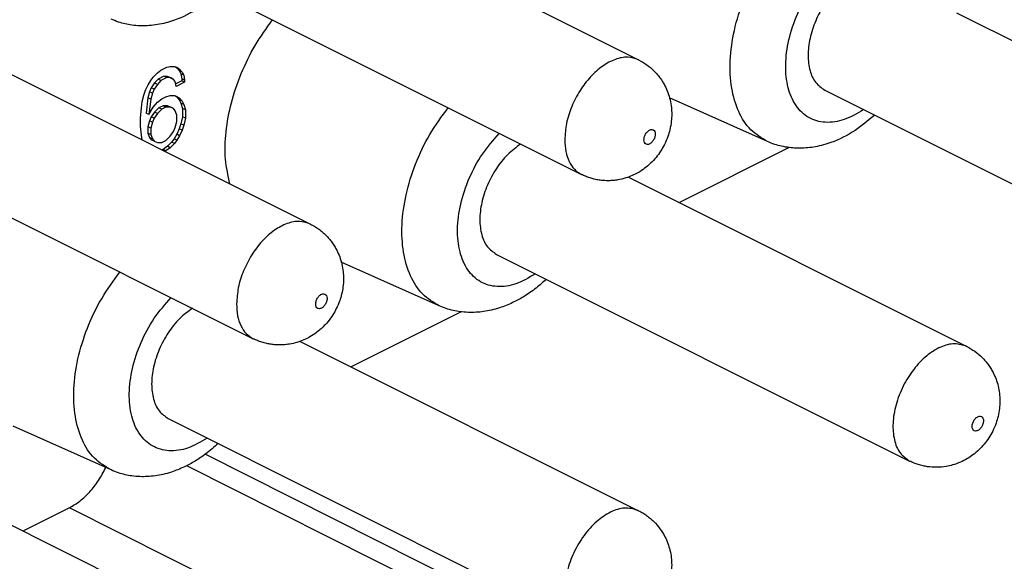
# Model space of a CAD drawing. Units: inches. Extents: x -210 to 0, y 0 to 297.
# Drawn here: x -32 to -25, y 262 to 265 of the extents above; entities that cross this region are included whole.
import ezdxf

# ---------------------------------------------------------------- set-up
doc = ezdxf.new("R2010")
doc.units = ezdxf.units.IN

msp = doc.modelspace()

# ---------------------------------------------------------------- linework, layer by layer
at = {"color": 7, "linetype": 'Continuous'}
for p, q in [((-30.3598, 265.9488), (-27.7788, 264.6583)), ((-30.7176, 265.2332), (-28.1366, 263.9428)), ((-32.4104, 264.9235), (-29.8295, 263.633)), ((-25.7922, 264.9516), (-23.6776, 263.8943)), ((-30.7853, 264.5769), (-30.7641, 264.594)), ((-30.7641, 264.594), (-30.7269, 264.6126)), ((-30.7269, 264.6126), (-30.7057, 264.6167)), ((-30.7057, 264.6167), (-30.6792, 264.6169)), ((-30.6792, 264.6169), (-30.6633, 264.6119)), ((-30.673, 264.615), (-30.6651, 264.6092)), ((-30.6474, 264.6004), (-30.6651, 264.6092)), ((-30.6651, 264.6092), (-30.6492, 264.5912)), ((-30.6633, 264.6119), (-30.6474, 264.6004)), ((-30.6315, 264.5823), (-30.6492, 264.5912)), ((-30.6492, 264.5912), (-30.6386, 264.5705)), ((-30.6474, 264.6004), (-30.6315, 264.5823)), ((-30.8436, 264.5023), (-30.8277, 264.5297)), ((-30.8277, 264.5297), (-30.8118, 264.5506)), ((-30.8118, 264.5506), (-30.7853, 264.5769)), ((-30.7817, 264.5379), (-30.803, 264.5143)), ((-30.7641, 264.529), (-30.7853, 264.5054)), ((-30.7446, 264.5564), (-30.7817, 264.5379)), ((-30.7641, 264.529), (-30.7817, 264.5379)), ((-30.7269, 264.5476), (-30.7641, 264.529)), ((-30.7269, 264.5476), (-30.7446, 264.5564)), ((-30.7234, 264.5541), (-30.7446, 264.5564)), ((-30.7057, 264.5452), (-30.7269, 264.5476)), ((-30.7057, 264.5452), (-30.7234, 264.5541)), ((-30.7022, 264.5452), (-30.7234, 264.5541)), ((-30.6845, 264.5363), (-30.7057, 264.5452)), ((-30.6845, 264.5363), (-30.7022, 264.5452)), ((-30.6739, 264.5222), (-30.6845, 264.5363)), ((-30.6386, 264.5705), (-30.6332, 264.5407)), ((-30.6209, 264.5617), (-30.6386, 264.5705)), ((-30.6332, 264.5407), (-30.6332, 264.5277)), ((-30.6156, 264.5318), (-30.6332, 264.5407)), ((-30.6315, 264.5823), (-30.6209, 264.5617)), ((-30.6209, 264.5617), (-30.6156, 264.5318)), ((-30.6156, 264.5318), (-30.6156, 264.5189)), ((-30.8701, 264.437), (-30.8595, 264.4683)), ((-30.8595, 264.4683), (-30.8436, 264.5023)), ((-30.8242, 264.4842), (-30.8348, 264.4594)), ((-30.803, 264.5143), (-30.8242, 264.4842)), ((-30.8065, 264.4754), (-30.8242, 264.4842)), ((-30.8065, 264.4754), (-30.8171, 264.4506)), ((-30.7853, 264.5054), (-30.8065, 264.4754)), ((-30.7853, 264.5054), (-30.803, 264.5143)), ((-30.6686, 264.4923), (-30.6739, 264.5222)), ((-30.6332, 264.5277), (-30.6715, 264.5086)), ((-30.6156, 264.5189), (-30.6686, 264.4923)), ((-30.6156, 264.5189), (-30.6332, 264.5277)), ((-26.6163, 264.4693), (-24.0354, 263.1788)), ((-30.8807, 264.3993), (-30.8701, 264.437)), ((-30.8454, 264.4216), (-30.856, 264.3254)), ((-30.8348, 264.4594), (-30.8454, 264.4216)), ((-30.8277, 264.4128), (-30.8454, 264.4216)), ((-30.8277, 264.4128), (-30.8383, 264.3166)), ((-30.8171, 264.4506), (-30.8348, 264.4594)), ((-30.8171, 264.4506), (-30.8277, 264.4128)), ((-30.7853, 264.395), (-30.7588, 264.4148)), ((-30.7588, 264.4148), (-30.7322, 264.428)), ((-30.7322, 264.428), (-30.7057, 264.4348)), ((-30.7057, 264.4348), (-30.6792, 264.4351)), ((-30.6792, 264.4351), (-30.6633, 264.43)), ((-30.673, 264.4331), (-30.6651, 264.4273)), ((-30.6474, 264.4185), (-30.6651, 264.4273)), ((-30.6651, 264.4273), (-30.6492, 264.4093)), ((-30.6633, 264.43), (-30.6474, 264.4185)), ((-30.6315, 264.4005), (-30.6492, 264.4093)), ((-30.6492, 264.4093), (-30.6386, 264.3886)), ((-30.6474, 264.4185), (-30.6315, 264.4005)), ((-26.9743, 264.1485), (-27.586, 264.4213)), ((-30.8913, 264.2965), (-30.886, 264.3576)), ((-30.886, 264.3576), (-30.8807, 264.3993)), ((-30.8383, 264.3166), (-30.8118, 264.3623)), ((-30.8118, 264.3623), (-30.7853, 264.395)), ((-30.7764, 264.3587), (-30.803, 264.3324)), ((-30.7588, 264.3498), (-30.7853, 264.3236)), ((-30.7499, 264.3719), (-30.7764, 264.3587)), ((-30.7588, 264.3498), (-30.7764, 264.3587)), ((-30.7322, 264.3631), (-30.7588, 264.3498)), ((-30.7234, 264.3722), (-30.7499, 264.3719)), ((-30.7322, 264.3631), (-30.7499, 264.3719)), ((-30.7057, 264.3634), (-30.7322, 264.3631)), ((-30.7022, 264.3633), (-30.7234, 264.3722)), ((-30.7057, 264.3634), (-30.7234, 264.3722)), ((-30.6845, 264.3545), (-30.7057, 264.3634)), ((-30.6845, 264.3545), (-30.7022, 264.3633)), ((-30.6739, 264.3403), (-30.6845, 264.3545)), ((-30.6209, 264.3798), (-30.6386, 264.3886)), ((-30.6386, 264.3886), (-30.6279, 264.355)), ((-30.6315, 264.4005), (-30.6209, 264.3798)), ((-30.6279, 264.355), (-30.6279, 264.303)), ((-30.6103, 264.3461), (-30.6279, 264.355)), ((-30.6209, 264.3798), (-30.6103, 264.3461)), ((-30.6103, 264.3461), (-30.6103, 264.2942)), ((-30.8913, 264.2446), (-30.8913, 264.2965)), ((-30.8383, 264.3166), (-30.856, 264.3254)), ((-30.8242, 264.3023), (-30.8348, 264.2775)), ((-30.803, 264.3324), (-30.8242, 264.3023)), ((-30.8065, 264.2935), (-30.8242, 264.3023)), ((-30.8065, 264.2935), (-30.8171, 264.2687)), ((-30.7853, 264.3236), (-30.8065, 264.2935)), ((-30.7853, 264.3236), (-30.803, 264.3324)), ((-30.6633, 264.3131), (-30.6739, 264.3403)), ((-30.6633, 264.2742), (-30.6633, 264.3131)), ((-30.6279, 264.303), (-30.6386, 264.2587)), ((-30.6103, 264.2942), (-30.6279, 264.303)), ((-30.6103, 264.2942), (-30.6209, 264.2499)), ((-30.886, 264.1888), (-30.8913, 264.2446)), ((-30.8348, 264.2775), (-30.8454, 264.2398)), ((-30.8454, 264.2398), (-30.8454, 264.2008)), ((-30.8277, 264.2309), (-30.8454, 264.2398)), ((-30.8171, 264.2687), (-30.8348, 264.2775)), ((-30.8171, 264.2687), (-30.8277, 264.2309)), ((-30.8277, 264.2309), (-30.8277, 264.192)), ((-30.6845, 264.2116), (-30.6739, 264.2364)), ((-30.6739, 264.2364), (-30.6633, 264.2742)), ((-30.6492, 264.2275), (-30.6651, 264.1935)), ((-30.6386, 264.2587), (-30.6492, 264.2275)), ((-30.6315, 264.2186), (-30.6492, 264.2275)), ((-30.6209, 264.2499), (-30.6386, 264.2587)), ((-30.6209, 264.2499), (-30.6315, 264.2186)), ((-32.7682, 264.2079), (-30.1872, 262.9175)), ((-30.8817, 264.1591), (-30.886, 264.1888)), ((-30.8277, 264.192), (-30.8454, 264.2008)), ((-30.8454, 264.2008), (-30.8348, 264.1736)), ((-30.8171, 264.1648), (-30.8348, 264.1736)), ((-30.8348, 264.1736), (-30.8242, 264.1594)), ((-30.8277, 264.192), (-30.8171, 264.1648)), ((-30.8171, 264.1648), (-30.8065, 264.1506)), ((-30.7322, 264.1552), (-30.7057, 264.1815)), ((-30.7057, 264.1815), (-30.6845, 264.2116)), ((-30.681, 264.1661), (-30.6969, 264.1451)), ((-30.6651, 264.1935), (-30.681, 264.1661)), ((-30.6633, 264.1572), (-30.681, 264.1661)), ((-30.6474, 264.1847), (-30.6651, 264.1935)), ((-30.6474, 264.1847), (-30.6633, 264.1572)), ((-30.6315, 264.2186), (-30.6474, 264.1847)), ((-30.8065, 264.1506), (-30.8242, 264.1594)), ((-30.8065, 264.1506), (-30.7853, 264.1417)), ((-30.7853, 264.1417), (-30.7588, 264.142)), ((-30.7588, 264.142), (-30.7322, 264.1552)), ((-30.7499, 264.0991), (-30.7558, 264.0962)), ((-30.7234, 264.1189), (-30.7499, 264.0991)), ((-30.7322, 264.0903), (-30.7499, 264.0991)), ((-30.7057, 264.11), (-30.7322, 264.0903)), ((-30.6969, 264.1451), (-30.7234, 264.1189)), ((-30.7057, 264.11), (-30.7234, 264.1189)), ((-30.6792, 264.1363), (-30.7057, 264.11)), ((-30.6792, 264.1363), (-30.6969, 264.1451)), ((-30.6633, 264.1572), (-30.6792, 264.1363)), ((-26.8379, 264.1105), (-27.5246, 263.7672)), ((-30.7322, 264.0903), (-30.7381, 264.0873)), ((-27.8428, 263.9263), (-25.7282, 262.869)), ((-28.6669, 263.444), (-26.086, 262.1535)), ((-29.0249, 263.1232), (-29.6366, 263.396)), ((-28.8885, 263.0852), (-29.5752, 262.7419)), ((-29.8934, 262.901), (-27.7788, 261.8437)), ((-30.7176, 262.4187), (-28.1366, 261.1282)), ((-31.0755, 262.0979), (-31.6872, 262.3707)), ((-31.9441, 261.8757), (-29.8295, 260.8184)), ((-31.3341, 261.8624), (-31.6258, 261.7166))]:
    msp.add_line(p, q, dxfattribs=at)
at = {"color": 2, "linetype": 'Continuous'}
for p, q in [((-26.8945, 260.3897), (-30.4864, 262.1961)), ((-26.8945, 260.2598), (-30.6024, 262.1244)), ((-27.1774, 259.772), (-31.3341, 261.8624))]:
    msp.add_line(p, q, dxfattribs=at)
for points, knots in [([(-26.9743, 264.1485), (-27.0109, 264.1704), (-27.087, 264.216), (-27.1618, 264.3382), (-27.2042, 264.4874), (-27.2115, 264.6604), (-27.185, 264.8468), (-27.1255, 265.0364), (-27.0386, 265.2204), (-26.9585, 265.33), (-26.9187, 265.3844)], [0, 0, 0, 0, 0.12636, 0.26272, 0.416288, 0.588872, 0.778005, 0.978411, 1.183222, 1.385, 1.385, 1.385, 1.385]), ([(-26.3733, 264.3477), (-26.4127, 264.3241), (-26.4864, 264.2801), (-26.6091, 264.2601), (-26.7205, 264.2906), (-26.8044, 264.372), (-26.8524, 264.4893), (-26.8654, 264.6311), (-26.8443, 264.7876), (-26.7904, 264.9465), (-26.7104, 265.0976), (-26.6356, 265.1827), (-26.5989, 265.2245)], [0, 0, 0, 0, 0.137096, 0.255633, 0.362532, 0.471083, 0.593569, 0.735098, 0.893908, 1.063826, 1.236424, 1.402776, 1.402776, 1.402776, 1.402776]), ([(-27.7788, 264.6583), (-27.8013, 264.6658), (-27.8489, 264.6815), (-27.9292, 264.6636), (-28.0083, 264.6207), (-28.0833, 264.5531), (-28.1486, 264.4669), (-28.1991, 264.3681), (-28.2333, 264.2643), (-28.2382, 264.1933), (-28.2406, 264.1591)], [0, 0, 0, 0, 0.0699555, 0.1478526, 0.23759, 0.3387519, 0.4480015, 0.5603899, 0.6704141, 0.7729854, 0.7729854, 0.7729854, 0.7729854]), ([(-29.0249, 263.1232), (-29.0615, 263.1451), (-29.1376, 263.1907), (-29.2124, 263.3129), (-29.2548, 263.462), (-29.2622, 263.6351), (-29.2356, 263.8215), (-29.1761, 264.0111), (-29.0892, 264.1951), (-29.0091, 264.3047), (-28.9693, 264.3591)], [0, 0, 0, 0, 0.12636, 0.26272, 0.416288, 0.588872, 0.778005, 0.978411, 1.183222, 1.385, 1.385, 1.385, 1.385]), ([(-27.7456, 264.1591), (-27.7451, 264.1532), (-27.7443, 264.1426), (-27.7331, 264.1301), (-27.7165, 264.1294), (-27.7008, 264.1384), (-27.6871, 264.1538), (-27.6776, 264.1732), (-27.6738, 264.1932), (-27.6764, 264.2111), (-27.6874, 264.2235), (-27.704, 264.2242), (-27.7197, 264.2152), (-27.7332, 264.1998), (-27.7432, 264.1805), (-27.7448, 264.1661), (-27.7456, 264.1591)], [0, 0, 0, 0, 0.0173929, 0.0315173, 0.0457508, 0.0633424, 0.0843104, 0.1065615, 0.127396, 0.1447892, 0.1589135, 0.1731468, 0.1907387, 0.2117065, 0.2339576, 0.2547923, 0.2547923, 0.2547923, 0.2547923]), ([(-28.4239, 263.3224), (-28.4633, 263.2988), (-28.537, 263.2548), (-28.6598, 263.2348), (-28.7711, 263.2653), (-28.855, 263.3467), (-28.903, 263.464), (-28.9161, 263.6058), (-28.8949, 263.7623), (-28.841, 263.9212), (-28.761, 264.0723), (-28.6862, 264.1574), (-28.6495, 264.1992)], [0, 0, 0, 0, 0.137096, 0.255633, 0.362532, 0.471083, 0.593569, 0.735098, 0.893908, 1.063826, 1.236424, 1.402776, 1.402776, 1.402776, 1.402776]), ([(-28.2406, 264.1591), (-28.2394, 264.1347), (-28.2372, 264.0884), (-28.2166, 264.0254), (-28.1842, 263.9735), (-28.1521, 263.9528), (-28.1366, 263.9428)], [0, 0, 0, 0, 0.0729828, 0.1384347, 0.1971904, 0.251889, 0.251889, 0.251889, 0.251889]), ([(-29.8295, 263.633), (-29.8519, 263.6405), (-29.8995, 263.6562), (-29.9798, 263.6383), (-30.059, 263.5954), (-30.1339, 263.5278), (-30.1992, 263.4416), (-30.2497, 263.3428), (-30.2839, 263.239), (-30.2888, 263.168), (-30.2912, 263.1338)], [0, 0, 0, 0, 0.0699555, 0.1478526, 0.23759, 0.3387519, 0.4480015, 0.5603899, 0.6704141, 0.7729854, 0.7729854, 0.7729854, 0.7729854]), ([(-31.0755, 262.0979), (-31.1121, 262.1198), (-31.1882, 262.1654), (-31.263, 262.2876), (-31.3054, 262.4367), (-31.3128, 262.6098), (-31.2862, 262.7962), (-31.2267, 262.9858), (-31.1398, 263.1698), (-31.0597, 263.2794), (-31.02, 263.3338)], [0, 0, 0, 0, 0.12636, 0.26272, 0.416288, 0.588872, 0.778005, 0.978411, 1.183222, 1.385, 1.385, 1.385, 1.385]), ([(-29.7962, 263.1338), (-29.7957, 263.1279), (-29.7949, 263.1173), (-29.7837, 263.1048), (-29.7671, 263.1041), (-29.7514, 263.1131), (-29.7378, 263.1285), (-29.7282, 263.1479), (-29.7245, 263.1679), (-29.727, 263.1858), (-29.738, 263.1982), (-29.7546, 263.1989), (-29.7703, 263.1899), (-29.7839, 263.1745), (-29.7939, 263.1551), (-29.7954, 263.1408), (-29.7962, 263.1338)], [0, 0, 0, 0, 0.0173929, 0.0315173, 0.0457508, 0.0633424, 0.0843104, 0.1065615, 0.127396, 0.1447892, 0.1589135, 0.1731468, 0.1907387, 0.2117065, 0.2339576, 0.2547923, 0.2547923, 0.2547923, 0.2547923]), ([(-30.4745, 262.2971), (-30.514, 262.2735), (-30.5876, 262.2295), (-30.7104, 262.2095), (-30.8217, 262.24), (-30.9056, 262.3214), (-30.9536, 262.4386), (-30.9667, 262.5805), (-30.9455, 262.737), (-30.8917, 262.8959), (-30.8116, 263.047), (-30.7368, 263.1321), (-30.7001, 263.1739)], [0, 0, 0, 0, 0.137096, 0.255633, 0.362532, 0.471083, 0.593569, 0.735098, 0.893908, 1.063826, 1.236424, 1.402776, 1.402776, 1.402776, 1.402776]), ([(-30.2912, 263.1338), (-30.29, 263.1094), (-30.2878, 263.0631), (-30.2672, 263.0001), (-30.2348, 262.9482), (-30.2027, 262.9275), (-30.1872, 262.9175)], [0, 0, 0, 0, 0.0729828, 0.1384347, 0.1971904, 0.251889, 0.251889, 0.251889, 0.251889]), ([(-25.7282, 262.869), (-25.7536, 262.8769), (-25.8078, 262.8938), (-25.8984, 262.867), (-25.9853, 262.8109), (-26.0649, 262.7264), (-26.1297, 262.6226), (-26.1739, 262.5084), (-26.1938, 262.394), (-26.1864, 262.2908), (-26.1535, 262.2023), (-26.1075, 262.1691), (-26.086, 262.1535)], [0, 0, 0, 0, 0.078184, 0.167014, 0.270781, 0.38759, 0.511777, 0.635964, 0.752773, 0.85654, 0.945369, 1.023553, 1.023553, 1.023553, 1.023553]), ([(-20.8841, 262.9186), (-21.3202, 262.7005), (-22.1926, 262.2644), (-23.5011, 261.6101), (-24.8096, 260.9559), (-25.6819, 260.5197), (-26.1181, 260.3016)], [0, 0, 0, 0, 1.462961, 2.925922, 4.388883, 5.851844, 5.851844, 5.851844, 5.851844]), ([(-20.7445, 262.6756), (-21.1807, 262.4576), (-22.053, 262.0214), (-23.3615, 261.3671), (-24.67, 260.7129), (-25.5424, 260.2767), (-25.9785, 260.0586)], [0, 0, 0, 0, 1.462961, 2.925922, 4.388883, 5.851844, 5.851844, 5.851844, 5.851844]), ([(-25.6243, 262.4052), (-25.6247, 262.4111), (-25.6256, 262.4218), (-25.6368, 262.4343), (-25.6534, 262.4349), (-25.6691, 262.4259), (-25.6827, 262.4106), (-25.6923, 262.3911), (-25.696, 262.3711), (-25.6935, 262.3533), (-25.6825, 262.3408), (-25.6659, 262.3402), (-25.6502, 262.3492), (-25.6366, 262.3645), (-25.6266, 262.3839), (-25.625, 262.3983), (-25.6243, 262.4052)], [0, 0, 0, 0, 0.0173929, 0.0315173, 0.0457508, 0.0633424, 0.0843104, 0.1065615, 0.127396, 0.1447892, 0.1589135, 0.1731468, 0.1907387, 0.2117065, 0.2339576, 0.2547923, 0.2547923, 0.2547923, 0.2547923]), ([(-27.7788, 261.8437), (-27.8042, 261.8516), (-27.8584, 261.8685), (-27.949, 261.8417), (-28.0359, 261.7856), (-28.1156, 261.7011), (-28.1803, 261.5973), (-28.2246, 261.4831), (-28.2444, 261.3687), (-28.2371, 261.2655), (-28.2041, 261.177), (-28.1581, 261.1438), (-28.1366, 261.1282)], [0, 0, 0, 0, 0.078184, 0.167014, 0.270781, 0.38759, 0.511777, 0.635964, 0.752773, 0.85654, 0.945369, 1.023553, 1.023553, 1.023553, 1.023553])]:
    msp.add_open_spline(points, degree=3, knots=knots, dxfattribs=at)
at = {"color": 7, "linetype": 'Continuous'}
for points, knots in [([(-26.4654, 265.1578), (-26.4933, 265.1372), (-26.5517, 265.0941), (-26.6206, 265.0051), (-26.6758, 264.9035), (-26.7111, 264.7951), (-26.7244, 264.6889), (-26.7133, 264.5943), (-26.6797, 264.514), (-26.6366, 264.4836), (-26.6163, 264.4693)], [0, 0, 0, 0, 0.1035629, 0.2167545, 0.3341294, 0.449426, 0.5567798, 0.6520081, 0.7341853, 0.8074003, 0.8074003, 0.8074003, 0.8074003]), ([(-30.406, 265.0774), (-30.4514, 265.0394), (-30.5396, 264.9654), (-30.6603, 264.9096), (-30.7469, 264.885), (-30.7975, 264.8753), (-30.8476, 264.8705), (-30.8967, 264.8702), (-30.9428, 264.8742), (-30.9877, 264.8825), (-31.0316, 264.8944), (-31.0602, 264.9062), (-31.0755, 264.9125)], [0, 0, 0, 0, 0.1771604, 0.3444524, 0.3931625, 0.4471801, 0.4988714, 0.5440007, 0.5940536, 0.6375841, 0.680728, 0.7303114, 0.7303114, 0.7303114, 0.7303114]), ([(-30.3331, 263.8848), (-30.344, 263.9356), (-30.367, 264.0424), (-30.3599, 264.2139), (-30.3268, 264.3939), (-30.2648, 264.575), (-30.1799, 264.7501), (-30.1042, 264.8555), (-30.0667, 264.9078)], [0, 0, 0, 0, 0.155307, 0.326446, 0.510569, 0.703178, 0.898834, 1.091783, 1.091783, 1.091783, 1.091783]), ([(-27.7788, 264.6583), (-27.7618, 264.6488), (-27.7276, 264.6297), (-27.6908, 264.598), (-27.664, 264.5694), (-27.6453, 264.5459), (-27.6286, 264.521), (-27.6115, 264.4906), (-27.5953, 264.4537), (-27.5816, 264.4081), (-27.574, 264.3629), (-27.5716, 264.3182), (-27.5741, 264.2718), (-27.5821, 264.2252), (-27.5965, 264.1765), (-27.6219, 264.1166), (-27.6676, 264.0462), (-27.7272, 263.9891), (-27.7799, 263.9547), (-27.8194, 263.9349), (-27.8612, 263.9192), (-27.901, 263.9096), (-27.9373, 263.9049), (-27.9672, 263.9034), (-27.9966, 263.9043), (-28.0265, 263.9075), (-28.0549, 263.9129), (-28.0838, 263.9209), (-28.1108, 263.9306), (-28.1284, 263.9389), (-28.1366, 263.9428)], [0, 0, 0, 0, 0.058551, 0.117211, 0.144663, 0.176102, 0.207171, 0.234427, 0.280822, 0.327615, 0.376976, 0.417927, 0.461555, 0.516325, 0.559317, 0.613637, 0.710951, 0.80902, 0.858668, 0.899332, 0.941188, 0.992518, 1.021736, 1.050843, 1.082283, 1.109735, 1.14122, 1.168677, 1.199838, 1.227038, 1.227038, 1.227038, 1.227038]), ([(-26.3047, 264.3135), (-26.3501, 264.2754), (-26.4384, 264.2015), (-26.5609, 264.1447), (-26.6477, 264.1206), (-26.6975, 264.1113), (-26.7455, 264.1066), (-26.7925, 264.1062), (-26.8395, 264.11), (-26.8844, 264.118), (-26.9304, 264.1305), (-26.959, 264.1422), (-26.9743, 264.1485)], [0, 0, 0, 0, 0.1771604, 0.3444524, 0.3993219, 0.4471804, 0.4962103, 0.5440013, 0.5877863, 0.6375844, 0.6807283, 0.7303117, 0.7303117, 0.7303117, 0.7303117]), ([(-28.516, 264.1325), (-28.5439, 264.1119), (-28.6023, 264.0688), (-28.6712, 263.9798), (-28.7264, 263.8782), (-28.7618, 263.7698), (-28.775, 263.6636), (-28.7639, 263.569), (-28.7303, 263.4887), (-28.6872, 263.4583), (-28.6669, 263.444)], [0, 0, 0, 0, 0.1035629, 0.2167545, 0.3341294, 0.449426, 0.5567798, 0.6520081, 0.7341853, 0.8074003, 0.8074003, 0.8074003, 0.8074003]), ([(-29.8295, 263.633), (-29.8203, 263.6281), (-29.8031, 263.619), (-29.7782, 263.6023), (-29.7555, 263.5847), (-29.7333, 263.5642), (-29.7137, 263.5431), (-29.6952, 263.5195), (-29.6792, 263.4957), (-29.6621, 263.4653), (-29.6459, 263.4284), (-29.6323, 263.3828), (-29.6246, 263.3376), (-29.6221, 263.2894), (-29.6251, 263.2429), (-29.6337, 263.1965), (-29.6471, 263.1512), (-29.6655, 263.1079), (-29.6903, 263.0638), (-29.7181, 263.0255), (-29.7525, 262.988), (-29.7901, 262.9558), (-29.8305, 262.9294), (-29.8714, 262.9089), (-29.9134, 262.8934), (-29.9539, 262.884), (-29.9885, 262.8796), (-30.0184, 262.8781), (-30.0472, 262.879), (-30.0758, 262.8821), (-30.1042, 262.8873), (-30.1326, 262.895), (-30.1608, 262.905), (-30.1784, 262.9133), (-30.1872, 262.9175)], [0, 0, 0, 0, 0.03116, 0.05836, 0.089839, 0.117303, 0.148729, 0.176194, 0.207263, 0.234519, 0.280914, 0.327707, 0.377068, 0.418019, 0.472144, 0.516417, 0.559409, 0.613729, 0.657099, 0.711041, 0.755314, 0.809439, 0.859088, 0.899752, 0.946545, 0.99294, 1.024031, 1.051265, 1.082704, 1.110156, 1.13762, 1.169099, 1.198285, 1.227459, 1.227459, 1.227459, 1.227459]), ([(-28.3553, 263.2882), (-28.3763, 263.2697), (-28.4215, 263.2297), (-28.4925, 263.1811), (-28.5691, 263.1396), (-28.6362, 263.1126), (-28.6974, 263.0955), (-28.746, 263.0863), (-28.795, 263.0813), (-28.844, 263.0808), (-28.8922, 263.085), (-28.9382, 263.0934), (-28.9821, 263.1055), (-29.0107, 263.1173), (-29.0249, 263.1232)], [0, 0, 0, 0, 0.0838636, 0.1809417, 0.2572266, 0.3449569, 0.3970459, 0.4476852, 0.4932939, 0.5445055, 0.5945583, 0.6380888, 0.6846346, 0.7308167, 0.7308167, 0.7308167, 0.7308167]), ([(-30.5666, 263.1072), (-30.5945, 263.0866), (-30.6529, 263.0435), (-30.7218, 262.9545), (-30.777, 262.8528), (-30.8124, 262.7445), (-30.8256, 262.6383), (-30.8146, 262.5437), (-30.7809, 262.4634), (-30.7378, 262.433), (-30.7176, 262.4187)], [0, 0, 0, 0, 0.1035629, 0.2167545, 0.3341294, 0.449426, 0.5567798, 0.6520081, 0.7341853, 0.8074003, 0.8074003, 0.8074003, 0.8074003]), ([(-25.7282, 262.869), (-25.7112, 262.8595), (-25.677, 262.8404), (-25.6392, 262.8078), (-25.6125, 262.7791), (-25.5943, 262.7561), (-25.5784, 262.7323), (-25.5539, 262.689), (-25.529, 262.6219), (-25.5199, 262.5442), (-25.5237, 262.4806), (-25.532, 262.4341), (-25.5459, 262.3872), (-25.5713, 262.3273), (-25.617, 262.2569), (-25.6745, 262.2019), (-25.7268, 262.1669), (-25.7689, 262.1452), (-25.8137, 262.129), (-25.8632, 262.1178), (-25.9162, 262.113), (-25.9645, 262.1162), (-26.0029, 262.1234), (-26.0307, 262.1309), (-26.059, 262.1408), (-26.0766, 262.1491), (-26.086, 262.1535)], [0, 0, 0, 0, 0.058551, 0.117211, 0.148637, 0.176102, 0.20521, 0.234428, 0.325224, 0.417608, 0.466836, 0.516008, 0.558999, 0.61332, 0.710634, 0.808703, 0.849654, 0.899015, 0.950468, 0.992201, 1.050948, 1.109327, 1.136792, 1.16827, 1.19547, 1.22663, 1.22663, 1.22663, 1.22663]), ([(-30.406, 262.2629), (-30.4314, 262.2406), (-30.4768, 262.2008), (-30.5483, 262.1531), (-30.6197, 262.1142), (-30.6876, 262.087), (-30.7489, 262.07), (-30.7996, 262.0606), (-30.8476, 262.0559), (-30.8967, 262.0557), (-30.9428, 262.0597), (-30.9877, 262.0679), (-31.0316, 262.0798), (-31.0602, 262.0916), (-31.0755, 262.0979)], [0, 0, 0, 0, 0.1013323, 0.1809429, 0.2572278, 0.344958, 0.3998275, 0.4476861, 0.4993773, 0.5445067, 0.5945595, 0.63809, 0.6812339, 0.7308173, 0.7308173, 0.7308173, 0.7308173]), ([(-31.3341, 261.8624), (-31.312, 261.8755), (-31.2656, 261.9028), (-31.2056, 261.9618), (-31.1508, 262.0317), (-31.1228, 262.0854), (-31.1086, 262.1126)], [0, 0, 0, 0, 0.0768824, 0.1610402, 0.2504417, 0.3423693, 0.3423693, 0.3423693, 0.3423693]), ([(-27.7788, 261.8437), (-27.7702, 261.8392), (-27.753, 261.8301), (-27.7281, 261.8135), (-27.7049, 261.7954), (-27.6761, 261.7689), (-27.6445, 261.7322), (-27.608, 261.673), (-27.5796, 261.5966), (-27.5703, 261.5173), (-27.5745, 261.4537), (-27.5835, 261.4054), (-27.5972, 261.3601), (-27.6172, 261.3136), (-27.6417, 261.2714), (-27.67, 261.2335), (-27.7019, 261.1987), (-27.7503, 261.1572), (-27.8194, 261.1171), (-27.8975, 261.0939), (-27.9668, 261.0877), (-28.0164, 261.091), (-28.0549, 261.0983), (-28.0832, 261.1062), (-28.1102, 261.1157), (-28.1278, 261.124), (-28.1366, 261.1282)], [0, 0, 0, 0, 0.029174, 0.05836, 0.089839, 0.117303, 0.175683, 0.23443, 0.325227, 0.41761, 0.471735, 0.516008, 0.564752, 0.613322, 0.667643, 0.710634, 0.754907, 0.809032, 0.901416, 0.992213, 1.05096, 1.109339, 1.140824, 1.168282, 1.197469, 1.226643, 1.226643, 1.226643, 1.226643])]:
    msp.add_open_spline(points, degree=3, knots=knots, dxfattribs=at)

doc.saveas('drawing.dxf')
